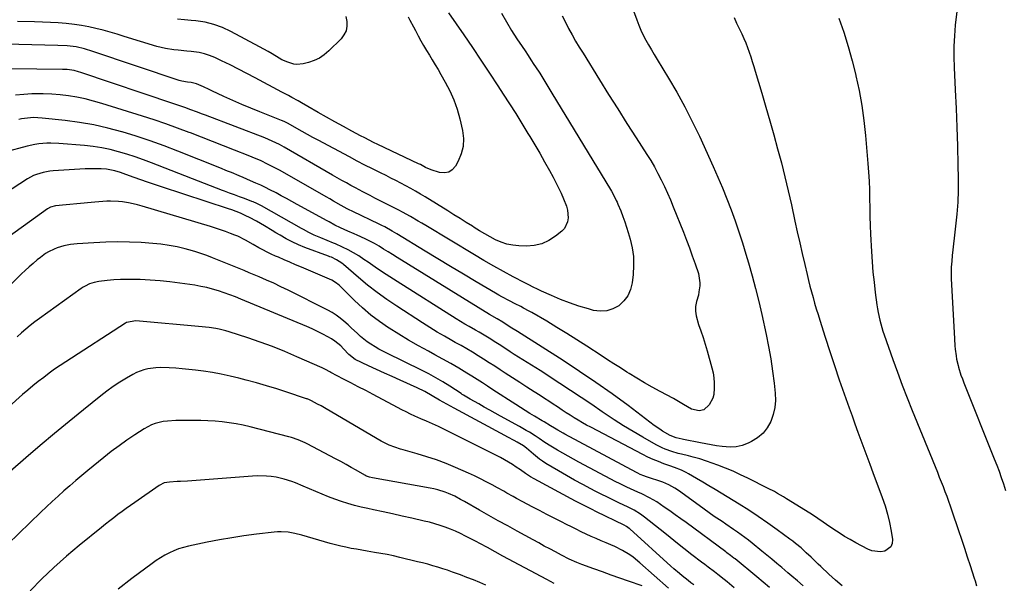
# Model space of a CAD drawing. Units: inches. Extents: x 1830881 to 1836216, y 452757 to 458070.
# Drawn here: x 1833313 to 1833843, y 455651 to 455953 of the extents above; entities that cross this region are included whole.
import ezdxf

# ---------------------------------------------------------------- set-up
doc = ezdxf.new("R2010")
doc.units = ezdxf.units.IN
doc.header["$MEASUREMENT"] = 0
doc.layers.add('7', color=7, linetype='Continuous')
doc.layers.add('8', color=7, linetype='Continuous')

msp = doc.modelspace()

# ---------------------------------------------------------------- linework, layer by layer
at = {"layer": '7', "color": 18}
for points in [[(1833641.65, 455962.98, 2004), (1833645.12, 455953.31, 2004), (1833646.19, 455950.52, 2004), (1833647.36, 455947.77, 2004), (1833648.65, 455945.08, 2004), (1833650.03, 455942.43, 2004), (1833651.5, 455939.82, 2004), (1833652.99, 455937.22, 2004), (1833654.51, 455934.64, 2004), (1833656.06, 455932.07, 2004), (1833662.19, 455922.06, 2004), (1833666.67, 455914.42, 2004), (1833670.97, 455906.68, 2004), (1833674.97, 455898.79, 2004), (1833678.79, 455890.8, 2004), (1833686.18, 455874.57, 2004), (1833688.73, 455868.81, 2004), (1833691.21, 455863.03, 2004), (1833693.57, 455857.19, 2004), (1833695.86, 455851.33, 2004), (1833698.02, 455845.42, 2004), (1833700.09, 455839.47, 2004), (1833702.01, 455833.48, 2004), (1833703.84, 455827.46, 2004), (1833705.21, 455822.75, 2004), (1833707.14, 455815.86, 2004), (1833708.99, 455808.95, 2004), (1833710.69, 455802, 2004), (1833712.31, 455795.03, 2004), (1833714.69, 455784.31, 2004), (1833716.02, 455777.8, 2004), (1833717.21, 455771.27, 2004), (1833718.19, 455764.7, 2004), (1833719.02, 455758.11, 2004), (1833719.59, 455752.84, 2004), (1833719.71, 455748.91, 2004), (1833719.42, 455745.05, 2004), (1833718.54, 455741.28, 2004), (1833717.25, 455737.57, 2004), (1833715.32, 455734.22, 2004), (1833713, 455731.25, 2004), (1833710.11, 455728.83, 2004), (1833706.82, 455726.8, 2004), (1833704.98, 455725.92, 2004), (1833701.84, 455724.75, 2004), (1833698.63, 455723.96, 2004), (1833695.34, 455723.76, 2004), (1833690.97, 455724.09, 2004), (1833688.08, 455724.53, 2004), (1833685.19, 455725.01, 2004), (1833682.32, 455725.53, 2004), (1833679.45, 455726.09, 2004), (1833670.31, 455727.95, 2004), (1833669.55, 455728.11, 2004), (1833666.35, 455728.78, 2004), (1833663.09, 455729.99, 2004), (1833658.99, 455732.44, 2004), (1833657.49, 455733.41, 2004), (1833654.58, 455735.48, 2004), (1833640.45, 455746.12, 2004), (1833631.88, 455752.41, 2004), (1833623.22, 455758.57, 2004), (1833614.41, 455764.51, 2004), (1833605.5, 455770.32, 2004), (1833580.95, 455785.91, 2004), (1833577.13, 455788.28, 2004), (1833573.08, 455790.89, 2004), (1833570.06, 455792.74, 2004), (1833566.02, 455795.13, 2004), (1833516.34, 455825.75, 2004), (1833513.92, 455827.24, 2004), (1833511.51, 455828.73, 2004), (1833509.08, 455830.21, 2004), (1833506.66, 455831.69, 2004), (1833506.6, 455831.73, 2004), (1833504.18, 455833.14, 2004), (1833501.73, 455834.49, 2004), (1833499.22, 455835.73, 2004), (1833494.87, 455837.72, 2004), (1833493.21, 455838.44, 2004), (1833489.87, 455839.87, 2004), (1833485.94, 455841.53, 2004), (1833482.79, 455843.08, 2004), (1833479.71, 455844.76, 2004), (1833478.68, 455845.32, 2004), (1833462.51, 455854.23, 2004), (1833459.69, 455855.77, 2004), (1833456.87, 455857.3, 2004), (1833454.04, 455858.82, 2004), (1833451.21, 455860.33, 2004), (1833447.98, 455862.01, 2004), (1833445.49, 455863.25, 2004), (1833442.97, 455864.45, 2004), (1833440.44, 455865.62, 2004), (1833437.59, 455866.89, 2004), (1833433.47, 455868.7, 2004), (1833431.39, 455869.58, 2004), (1833427.22, 455871.29, 2004), (1833425.13, 455872.13, 2004), (1833420.95, 455873.82, 2004), (1833398.44, 455882.83, 2004), (1833391.06, 455885.65, 2004), (1833383.64, 455888.33, 2004), (1833376.13, 455890.79, 2004), (1833368.58, 455893.1, 2004), (1833368.37, 455893.16, 2004), (1833360.84, 455895.13, 2004), (1833353.26, 455896.85, 2004), (1833345.6, 455898.17, 2004), (1833337.89, 455899.23, 2004), (1833325.57, 455900.6, 2004), (1833320.8, 455900.79, 2004), (1833316.03, 455900.38, 2004), (1833314.45, 455900.13, 2004), (1833312.89, 455899.83, 2004)], [(1833697.46, 455954.5, 2002), (1833698.81, 455951.59, 2002), (1833701.55, 455945.75, 2002), (1833702.64, 455943.33, 2002), (1833703.68, 455940.89, 2002), (1833704.64, 455938.41, 2002), (1833705.54, 455935.92, 2002), (1833706.39, 455933.41, 2002), (1833707.22, 455930.89, 2002), (1833708.01, 455928.35, 2002), (1833708.79, 455925.81, 2002), (1833712.32, 455913.9, 2002), (1833714.51, 455906.46, 2002), (1833716.67, 455899, 2002), (1833718.78, 455891.54, 2002), (1833720.87, 455884.06, 2002), (1833722.87, 455876.57, 2002), (1833724.78, 455869.05, 2002), (1833726.57, 455861.5, 2002), (1833728.27, 455853.93, 2002), (1833730.14, 455845.22, 2002), (1833731.42, 455839.39, 2002), (1833732.72, 455833.56, 2002), (1833734.06, 455827.74, 2002), (1833735.42, 455821.93, 2002), (1833736.72, 455816.48, 2002), (1833737.47, 455813.4, 2002), (1833738.25, 455810.33, 2002), (1833739.06, 455807.27, 2002), (1833739.9, 455804.21, 2002), (1833740.76, 455801.16, 2002), (1833741.65, 455798.12, 2002), (1833742.58, 455795.08, 2002), (1833743.52, 455792.06, 2002), (1833746.45, 455782.83, 2002), (1833748.91, 455775.2, 2002), (1833751.43, 455767.6, 2002), (1833754.02, 455760.02, 2002), (1833756.66, 455752.45, 2002), (1833759.3, 455745.01, 2002), (1833760.87, 455740.65, 2002), (1833762.44, 455736.3, 2002), (1833764.04, 455731.95, 2002), (1833765.65, 455727.61, 2002), (1833767.27, 455723.28, 2002), (1833768.89, 455718.94, 2002), (1833770.51, 455714.6, 2002), (1833772.12, 455710.26, 2002), (1833777.1, 455696.83, 2002), (1833778.6, 455692.37, 2002), (1833779.92, 455687.86, 2002), (1833780.96, 455683.28, 2002), (1833781.83, 455678.66, 2002), (1833782.52, 455674.24, 2002), (1833782.34, 455672.15, 2002), (1833781.69, 455670.35, 2002), (1833778.5, 455667.99, 2002), (1833776.15, 455667.62, 2002), (1833771.57, 455668.12, 2002), (1833769.35, 455668.99, 2002), (1833762.83, 455672.47, 2002), (1833759.81, 455674.16, 2002), (1833756.82, 455675.91, 2002), (1833753.89, 455677.75, 2002), (1833751, 455679.67, 2002), (1833747.16, 455682.3, 2002), (1833745.27, 455683.59, 2002), (1833742.45, 455685.52, 2002), (1833739.58, 455687.38, 2002), (1833728.78, 455694.15, 2002), (1833725.58, 455696.13, 2002), (1833723.98, 455697.1, 2002), (1833720.73, 455699.01, 2002), (1833719.09, 455699.92, 2002), (1833715.76, 455701.66, 2002), (1833704.92, 455707.08, 2002), (1833700.92, 455709, 2002), (1833696.88, 455710.83, 2002), (1833692.78, 455712.52, 2002), (1833688.63, 455714.12, 2002), (1833682.66, 455716.31, 2002), (1833679.07, 455717.49, 2002), (1833675.41, 455718.47, 2002), (1833674.19, 455718.78, 2002), (1833672.96, 455719.08, 2002), (1833669.21, 455719.99, 2002), (1833667.43, 455720.45, 2002), (1833663.92, 455721.5, 2002), (1833660.47, 455722.75, 2002), (1833658.79, 455723.47, 2002), (1833655.52, 455725.12, 2002), (1833648.32, 455729.16, 2002), (1833643.16, 455732.14, 2002), (1833638.06, 455735.23, 2002), (1833633.05, 455738.45, 2002), (1833628.1, 455741.77, 2002), (1833626.62, 455742.8, 2002), (1833620.95, 455746.68, 2002), (1833615.27, 455750.52, 2002), (1833609.54, 455754.3, 2002), (1833603.79, 455758.05, 2002), (1833593.14, 455764.91, 2002), (1833590.85, 455766.38, 2002), (1833588.55, 455767.84, 2002), (1833586.24, 455769.29, 2002), (1833583.92, 455770.73, 2002), (1833581.61, 455772.17, 2002), (1833579.3, 455773.62, 2002), (1833577.01, 455775.09, 2002), (1833574.72, 455776.58, 2002), (1833571.21, 455778.87, 2002), (1833569.43, 455780.02, 2002), (1833565.84, 455782.29, 2002), (1833564.03, 455783.4, 2002), (1833560.37, 455785.56, 2002), (1833558.53, 455786.61, 2002), (1833555.12, 455788.56, 2002), (1833552.77, 455789.93, 2002), (1833550.44, 455791.35, 2002), (1833548.12, 455792.78, 2002), (1833516.38, 455812.81, 2002), (1833512.43, 455815.33, 2002), (1833508.5, 455817.89, 2002), (1833504.6, 455820.49, 2002), (1833500.71, 455823.12, 2002), (1833498.42, 455824.69, 2002), (1833495.66, 455826.49, 2002), (1833492.85, 455828.19, 2002), (1833489.95, 455829.75, 2002), (1833487, 455831.21, 2002), (1833483.25, 455832.95, 2002), (1833482.12, 455833.45, 2002), (1833478.69, 455834.83, 2002), (1833475.25, 455836.17, 2002), (1833471.81, 455837.67, 2002), (1833468.83, 455839.15, 2002), (1833465.91, 455840.74, 2002), (1833464.94, 455841.28, 2002), (1833443.4, 455853.38, 2002), (1833442.78, 455853.73, 2002), (1833440.87, 455854.69, 2002), (1833438.91, 455855.54, 2002), (1833438.25, 455855.8, 2002), (1833434.25, 455857.32, 2002), (1833431.58, 455858.32, 2002), (1833428.91, 455859.32, 2002), (1833426.23, 455860.32, 2002), (1833423.56, 455861.31, 2002), (1833422.42, 455861.73, 2002), (1833419.17, 455862.93, 2002), (1833415.93, 455864.15, 2002), (1833412.7, 455865.4, 2002), (1833409.48, 455866.65, 2002), (1833384.33, 455876.54, 2002), (1833379.95, 455878.19, 2002), (1833375.55, 455879.74, 2002), (1833371.09, 455881.15, 2002), (1833366.61, 455882.48, 2002), (1833362.08, 455883.6, 2002), (1833357.52, 455884.56, 2002), (1833352.92, 455885.26, 2002), (1833348.28, 455885.79, 2002), (1833334.53, 455886.97, 2002), (1833330.23, 455887.16, 2002), (1833328.07, 455887.12, 2002), (1833323.77, 455886.76, 2002), (1833321.64, 455886.45, 2002), (1833317.43, 455885.52, 2002), (1833305.45, 455882.31, 2002)], [(1833572.48, 455956.91, 2008), (1833575.07, 455952.24, 2008), (1833577.84, 455947.68, 2008), (1833580.73, 455943.19, 2008), (1833583.5, 455939.04, 2008), (1833585.1, 455936.64, 2008), (1833586.69, 455934.24, 2008), (1833588.28, 455931.84, 2008), (1833589.87, 455929.43, 2008), (1833590.75, 455928.08, 2008), (1833593.01, 455924.6, 2008), (1833594.12, 455922.84, 2008), (1833596.3, 455919.31, 2008), (1833597.39, 455917.54, 2008), (1833599.55, 455914, 2008), (1833631.07, 455862.2, 2008), (1833631.63, 455861.25, 2008), (1833633.2, 455858.34, 2008), (1833634.15, 455856.34, 2008), (1833634.59, 455855.33, 2008), (1833635.02, 455854.31, 2008), (1833636.51, 455850.66, 2008), (1833637.63, 455847.79, 2008), (1833638.69, 455844.91, 2008), (1833639.66, 455841.99, 2008), (1833640.56, 455839.05, 2008), (1833641.58, 455835.59, 2008), (1833642.65, 455830.88, 2008), (1833643.34, 455826.14, 2008), (1833643.46, 455821.35, 2008), (1833643.19, 455816.53, 2008), (1833642.67, 455811.99, 2008), (1833641.78, 455808.42, 2008), (1833640.39, 455805.15, 2008), (1833638.23, 455802.32, 2008), (1833635.57, 455799.79, 2008), (1833632.35, 455798.08, 2008), (1833629.03, 455796.98, 2008), (1833625.53, 455796.82, 2008), (1833621.92, 455797.29, 2008), (1833619.13, 455798.06, 2008), (1833614.06, 455799.58, 2008), (1833609.05, 455801.26, 2008), (1833604.13, 455803.18, 2008), (1833599.27, 455805.27, 2008), (1833594.01, 455807.66, 2008), (1833591.72, 455808.73, 2008), (1833589.44, 455809.83, 2008), (1833587.17, 455810.96, 2008), (1833584.92, 455812.13, 2008), (1833578.77, 455815.36, 2008), (1833573.48, 455818.21, 2008), (1833568.22, 455821.11, 2008), (1833563, 455824.1, 2008), (1833557.83, 455827.14, 2008), (1833531.72, 455842.81, 2008), (1833529.67, 455844.04, 2008), (1833527.6, 455845.25, 2008), (1833523.46, 455847.64, 2008), (1833519.27, 455849.95, 2008), (1833517.15, 455851.08, 2008), (1833515.03, 455852.18, 2008), (1833504.41, 455857.63, 2008), (1833501.77, 455858.97, 2008), (1833497.8, 455860.97, 2008), (1833493.88, 455863.04, 2008), (1833491.5, 455864.34, 2008), (1833489.02, 455865.72, 2008), (1833486.55, 455867.1, 2008), (1833484.08, 455868.5, 2008), (1833481.62, 455869.91, 2008), (1833455.52, 455884.97, 2008), (1833453.01, 455886.34, 2008), (1833449.15, 455888.22, 2008), (1833445.18, 455889.87, 2008), (1833413.24, 455902.08, 2008), (1833411.14, 455902.88, 2008), (1833409.04, 455903.67, 2008), (1833404.83, 455905.23, 2008), (1833402.72, 455906, 2008), (1833398.48, 455907.49, 2008), (1833396.36, 455908.21, 2008), (1833346.22, 455925.05, 2008), (1833345.03, 455925.42, 2008), (1833342.63, 455926.03, 2008), (1833338.94, 455926.62, 2008), (1833336.46, 455926.74, 2008), (1833308.81, 455926.96, 2008)], [(1833605.12, 455955.51, 2006), (1833606.77, 455952.05, 2006), (1833608.53, 455948.63, 2006), (1833610.39, 455945.27, 2006), (1833612.28, 455941.93, 2006), (1833614.24, 455938.62, 2006), (1833616.24, 455935.34, 2006), (1833625.08, 455921.12, 2006), (1833629.97, 455913.29, 2006), (1833634.89, 455905.49, 2006), (1833639.85, 455897.7, 2006), (1833644.84, 455889.94, 2006), (1833650.58, 455881.06, 2006), (1833652.66, 455877.71, 2006), (1833654.66, 455874.32, 2006), (1833656.54, 455870.86, 2006), (1833658.34, 455867.36, 2006), (1833660.04, 455863.8, 2006), (1833661.68, 455860.22, 2006), (1833663.23, 455856.6, 2006), (1833664.73, 455852.96, 2006), (1833670.19, 455839.23, 2006), (1833671.83, 455835.04, 2006), (1833673.42, 455830.83, 2006), (1833674.96, 455826.6, 2006), (1833676.46, 455822.35, 2006), (1833678.3, 455817.02, 2006), (1833679.13, 455812.15, 2006), (1833679.07, 455810.49, 2006), (1833678.59, 455807.16, 2006), (1833678.24, 455805.53, 2006), (1833677.27, 455801.98, 2006), (1833676.8, 455799.41, 2006), (1833676.65, 455796.86, 2006), (1833676.98, 455794.32, 2006), (1833678.39, 455789.76, 2006), (1833679.64, 455786.22, 2006), (1833680.84, 455782.66, 2006), (1833681.95, 455779.07, 2006), (1833683, 455775.46, 2006), (1833685.53, 455766.45, 2006), (1833686.15, 455763.75, 2006), (1833686.6, 455761.03, 2006), (1833686.79, 455758.28, 2006), (1833686.82, 455755.51, 2006), (1833686.5, 455752.13, 2006), (1833686.01, 455750.16, 2006), (1833684.09, 455746.53, 2006), (1833681.26, 455743.79, 2006), (1833678.64, 455743.25, 2006), (1833674.49, 455744.28, 2006), (1833670.35, 455746.77, 2006), (1833668.54, 455747.85, 2006), (1833664.85, 455749.9, 2006), (1833657.63, 455753.72, 2006), (1833653.41, 455756.02, 2006), (1833649.22, 455758.39, 2006), (1833645.09, 455760.85, 2006), (1833641, 455763.38, 2006), (1833639.78, 455764.15, 2006), (1833636.33, 455766.35, 2006), (1833632.88, 455768.55, 2006), (1833629.45, 455770.77, 2006), (1833626.03, 455773.01, 2006), (1833618.24, 455778.1, 2006), (1833612.93, 455781.52, 2006), (1833607.58, 455784.89, 2006), (1833602.18, 455788.17, 2006), (1833596.75, 455791.4, 2006), (1833588.77, 455796.06, 2006), (1833587.29, 455796.91, 2006), (1833584.3, 455798.52, 2006), (1833582.78, 455799.29, 2006), (1833579.74, 455800.82, 2006), (1833576.72, 455802.37, 2006), (1833572.68, 455804.53, 2006), (1833570.95, 455805.51, 2006), (1833569.22, 455806.51, 2006), (1833558.85, 455812.63, 2006), (1833551.96, 455816.72, 2006), (1833545.08, 455820.82, 2006), (1833538.21, 455824.95, 2006), (1833531.35, 455829.1, 2006), (1833516.1, 455838.37, 2006), (1833513.67, 455839.83, 2006), (1833509.7, 455842.08, 2006), (1833508.15, 455842.86, 2006), (1833507.37, 455843.24, 2006), (1833506.58, 455843.62, 2006), (1833492.44, 455850.3, 2006), (1833490.25, 455851.41, 2006), (1833489.54, 455851.81, 2006), (1833486.2, 455853.69, 2006), (1833482.15, 455855.98, 2006), (1833480.13, 455857.13, 2006), (1833478.11, 455858.28, 2006), (1833453.36, 455872.39, 2006), (1833451.29, 455873.54, 2006), (1833447.08, 455875.72, 2006), (1833442.79, 455877.74, 2006), (1833440.62, 455878.7, 2006), (1833436.24, 455880.5, 2006), (1833428.83, 455883.41, 2006), (1833422.92, 455885.73, 2006), (1833417, 455888.04, 2006), (1833411.08, 455890.33, 2006), (1833405.16, 455892.62, 2006), (1833404.55, 455892.85, 2006), (1833398.3, 455895.19, 2006), (1833392.03, 455897.44, 2006), (1833385.71, 455899.57, 2006), (1833379.36, 455901.63, 2006), (1833357.52, 455908.46, 2006), (1833353.13, 455909.72, 2006), (1833348.7, 455910.84, 2006), (1833344.23, 455911.75, 2006), (1833339.73, 455912.51, 2006), (1833335.19, 455913.05, 2006), (1833330.65, 455913.43, 2006), (1833326.09, 455913.57, 2006), (1833321.52, 455913.55, 2006), (1833320.04, 455913.51, 2006), (1833315.57, 455913.27, 2006), (1833311.12, 455912.9, 2006)], [(1833522.21, 455954.93, 2012), (1833523.21, 455953.13, 2012), (1833525.18, 455949.49, 2012), (1833526.14, 455947.66, 2012), (1833527.64, 455944.78, 2012), (1833529.06, 455942.13, 2012), (1833530.53, 455939.51, 2012), (1833532.06, 455936.92, 2012), (1833533.64, 455934.36, 2012), (1833535.23, 455931.8, 2012), (1833536.8, 455929.24, 2012), (1833538.34, 455926.65, 2012), (1833539.86, 455924.05, 2012), (1833542.23, 455919.94, 2012), (1833544.69, 455915.18, 2012), (1833546.87, 455910.31, 2012), (1833548.6, 455905.27, 2012), (1833550.05, 455900.12, 2012), (1833551.51, 455893.83, 2012), (1833552, 455889.56, 2012), (1833551.88, 455885.38, 2012), (1833550.83, 455881.33, 2012), (1833549.16, 455877.37, 2012), (1833547.68, 455874.73, 2012), (1833545.98, 455872.83, 2012), (1833544.03, 455871.53, 2012), (1833541.72, 455871.13, 2012), (1833539.18, 455871.33, 2012), (1833534.59, 455872.78, 2012), (1833531.66, 455874.08, 2012), (1833528.8, 455875.56, 2012), (1833527.84, 455876.02, 2012), (1833506.02, 455886.39, 2012), (1833503.67, 455887.53, 2012), (1833501.33, 455888.68, 2012), (1833499, 455889.87, 2012), (1833496.69, 455891.08, 2012), (1833491.97, 455893.58, 2012), (1833487.42, 455896.03, 2012), (1833482.88, 455898.52, 2012), (1833478.37, 455901.06, 2012), (1833473.88, 455903.64, 2012), (1833468.4, 455906.84, 2012), (1833464.92, 455908.82, 2012), (1833463.17, 455909.79, 2012), (1833459.65, 455911.7, 2012), (1833457.88, 455912.64, 2012), (1833454.35, 455914.53, 2012), (1833439.99, 455922.21, 2012), (1833435.52, 455924.56, 2012), (1833431.04, 455926.86, 2012), (1833426.52, 455929.11, 2012), (1833421.98, 455931.32, 2012), (1833418.28, 455933.09, 2012), (1833415.54, 455934.23, 2012), (1833412.74, 455935.16, 2012), (1833409.86, 455935.8, 2012), (1833405.6, 455936.36, 2012), (1833403.28, 455936.58, 2012), (1833398.64, 455937.01, 2012), (1833396.33, 455937.23, 2012), (1833391.74, 455937.9, 2012), (1833389.48, 455938.42, 2012), (1833387.24, 455939.03, 2012), (1833369.61, 455944.47, 2012), (1833365.84, 455945.6, 2012), (1833362.05, 455946.69, 2012), (1833358.25, 455947.71, 2012), (1833354.43, 455948.69, 2012), (1833350.59, 455949.55, 2012), (1833346.73, 455950.29, 2012), (1833342.85, 455950.85, 2012), (1833338.35, 455951.34, 2012), (1833334.13, 455951.67, 2012), (1833329.91, 455951.94, 2012), (1833325.68, 455952.12, 2012), (1833321.45, 455952.24, 2012), (1833312.28, 455952.39, 2012)], [(1833488.83, 455955.2, 2014), (1833489.35, 455952.51, 2014), (1833489.34, 455949.91, 2014), (1833488.89, 455947.46, 2014), (1833487.76, 455945.23, 2014), (1833486.2, 455943.16, 2014), (1833479.59, 455936.63, 2014), (1833477.15, 455934.58, 2014), (1833474.55, 455932.82, 2014), (1833471.7, 455931.51, 2014), (1833468.68, 455930.48, 2014), (1833465.73, 455929.74, 2014), (1833462.41, 455929.37, 2014), (1833460.76, 455929.56, 2014), (1833457.5, 455930.51, 2014), (1833454.39, 455931.92, 2014), (1833452.9, 455932.75, 2014), (1833449.15, 455934.99, 2014), (1833446.91, 455936.3, 2014), (1833444.64, 455937.58, 2014), (1833442.36, 455938.83, 2014), (1833426.95, 455947.13, 2014), (1833422.46, 455949.21, 2014), (1833417.85, 455950.91, 2014), (1833413.07, 455952.05, 2014), (1833408.18, 455952.81, 2014), (1833405.65, 455953.05, 2014), (1833401.94, 455953.36, 2014), (1833398.22, 455953.62, 2014)], [(1833817.17, 455957.81, 1998), (1833816.36, 455950.5, 1998), (1833815.87, 455944.81, 1998), (1833815.56, 455939.13, 1998), (1833815.53, 455933.43, 1998), (1833815.69, 455927.73, 1998), (1833816.3, 455915.77, 1998), (1833816.77, 455905.7, 1998), (1833817.18, 455895.62, 1998), (1833817.48, 455885.54, 1998), (1833817.72, 455875.46, 1998), (1833817.85, 455868.1, 1998), (1833817.83, 455861.7, 1998), (1833817.64, 455855.32, 1998), (1833817.17, 455848.95, 1998), (1833816.53, 455842.59, 1998), (1833815.74, 455836.1, 1998), (1833815.37, 455832.99, 1998), (1833815.03, 455829.87, 1998), (1833814.72, 455826.75, 1998), (1833814.43, 455823.63, 1998), (1833814.23, 455820.51, 1998), (1833814.11, 455817.38, 1998), (1833814.13, 455814.25, 1998), (1833814.25, 455811.12, 1998), (1833815.92, 455781.92, 1998), (1833816.18, 455778.32, 1998), (1833816.34, 455776.52, 1998), (1833816.76, 455772.94, 1998), (1833817.06, 455771.16, 1998), (1833817.87, 455767.65, 1998), (1833818.1, 455766.83, 1998), (1833819.4, 455762.56, 1998), (1833820.15, 455760.46, 1998), (1833820.95, 455758.38, 1998), (1833837.33, 455717.58, 1998), (1833838.64, 455714.22, 1998), (1833839.9, 455710.85, 1998), (1833841.09, 455707.46, 1998), (1833842.24, 455704.04, 1998), (1833843.34, 455700.61, 1998)], [(1833734.5, 455649.36, 1998), (1833731.5, 455652, 1998), (1833728.47, 455654.61, 1998), (1833727.45, 455655.48, 1998), (1833726.43, 455656.34, 1998), (1833723.15, 455659.12, 1998), (1833720.48, 455661.36, 1998), (1833717.8, 455663.59, 1998), (1833715.11, 455665.81, 1998), (1833712.41, 455668.01, 1998), (1833707.2, 455672.24, 1998), (1833705.25, 455673.79, 1998), (1833703.27, 455675.3, 1998), (1833699.22, 455678.2, 1998), (1833697.17, 455679.61, 1998), (1833693.05, 455682.41, 1998), (1833690.98, 455683.8, 1998), (1833689.59, 455684.75, 1998), (1833686.83, 455686.62, 1998), (1833684.1, 455688.52, 1998), (1833681.38, 455690.45, 1998), (1833678.67, 455692.4, 1998), (1833667.5, 455700.52, 1998), (1833665.54, 455701.85, 1998), (1833662.43, 455703.59, 1998), (1833659.13, 455704.94, 1998), (1833650.35, 455707.9, 1998), (1833648.98, 455708.39, 1998), (1833646.96, 455709.19, 1998), (1833645.64, 455709.81, 1998), (1833645, 455710.14, 1998), (1833606.5, 455730.75, 1998), (1833605.56, 455731.26, 1998), (1833602.79, 455732.87, 1998), (1833600.96, 455733.99, 1998), (1833598.83, 455735.3, 1998), (1833595.37, 455737.33, 1998), (1833594.33, 455737.95, 1998), (1833590.22, 455740.4, 1998), (1833587.66, 455741.95, 1998), (1833585.11, 455743.52, 1998), (1833582.58, 455745.12, 1998), (1833580.05, 455746.74, 1998), (1833567.82, 455754.68, 1998), (1833564.99, 455756.5, 1998), (1833562.15, 455758.32, 1998), (1833559.31, 455760.11, 1998), (1833556.45, 455761.9, 1998), (1833553.76, 455763.58, 1998), (1833549.52, 455766.15, 1998), (1833545.26, 455768.66, 1998), (1833540.94, 455771.09, 1998), (1833536.59, 455773.46, 1998), (1833533.1, 455775.31, 1998), (1833527.75, 455778.24, 1998), (1833522.46, 455781.27, 1998), (1833517.25, 455784.43, 1998), (1833512.09, 455787.68, 1998), (1833511.71, 455787.93, 1998), (1833506.89, 455791.26, 1998), (1833502.23, 455794.78, 1998), (1833497.79, 455798.57, 1998), (1833493.49, 455802.55, 1998), (1833486.24, 455809.66, 1998), (1833485.09, 455810.75, 1998), (1833483.27, 455812.26, 1998), (1833481.23, 455813.42, 1998), (1833464.87, 455820.46, 1998), (1833461.78, 455821.79, 1998), (1833458.69, 455823.12, 1998), (1833455.6, 455824.45, 1998), (1833452.51, 455825.77, 1998), (1833450.94, 455826.44, 1998), (1833448.65, 455827.47, 1998), (1833446.39, 455828.55, 1998), (1833444.17, 455829.71, 1998), (1833441.97, 455830.92, 1998), (1833438.99, 455832.63, 1998), (1833434.86, 455834.99, 1998), (1833430.62, 455837.09, 1998), (1833429.15, 455837.68, 1998), (1833426.75, 455838.59, 1998), (1833424.06, 455839.57, 1998), (1833421.36, 455840.52, 1998), (1833418.64, 455841.41, 1998), (1833415.91, 455842.26, 1998), (1833379.25, 455853.3, 1998), (1833376.83, 455853.97, 1998), (1833374.38, 455854.56, 1998), (1833371.92, 455855.03, 1998), (1833368.63, 455855.53, 1998), (1833366.53, 455855.75, 1998), (1833362.32, 455855.92, 1998), (1833360.21, 455855.87, 1998), (1833355.99, 455855.6, 1998), (1833353.88, 455855.43, 1998), (1833351.77, 455855.25, 1998), (1833332.65, 455853.5, 1998), (1833329.93, 455852.75, 1998), (1833328.45, 455851.9, 1998), (1833301.13, 455832.32, 1998)], [(1833716.53, 455648.51, 1996), (1833713.13, 455651.34, 1996), (1833709.72, 455654.15, 1996), (1833697.97, 455663.76, 1996), (1833697.36, 455664.25, 1996), (1833695.51, 455665.69, 1996), (1833693.63, 455667.09, 1996), (1833693, 455667.56, 1996), (1833671.67, 455683.27, 1996), (1833668.76, 455685.4, 1996), (1833665.84, 455687.5, 1996), (1833662.89, 455689.58, 1996), (1833659.94, 455691.64, 1996), (1833655.85, 455694.4, 1996), (1833651.93, 455696.66, 1996), (1833647.78, 455698.7, 1996), (1833645.8, 455699.62, 1996), (1833641.81, 455701.42, 1996), (1833639.82, 455702.33, 1996), (1833635.88, 455704.23, 1996), (1833633.94, 455705.23, 1996), (1833613.99, 455715.73, 1996), (1833611.08, 455717.3, 1996), (1833608.19, 455718.89, 1996), (1833605.33, 455720.54, 1996), (1833602.48, 455722.22, 1996), (1833599.01, 455724.31, 1996), (1833595.78, 455726.38, 1996), (1833592.61, 455728.55, 1996), (1833590.46, 455729.94, 1996), (1833587.45, 455731.79, 1996), (1833585.71, 455732.83, 1996), (1833582.18, 455734.84, 1996), (1833571.95, 455740.5, 1996), (1833569.02, 455742.13, 1996), (1833566.08, 455743.75, 1996), (1833563.15, 455745.37, 1996), (1833560.21, 455747, 1996), (1833555.6, 455749.55, 1996), (1833553.74, 455750.63, 1996), (1833551.93, 455751.78, 1996), (1833551.33, 455752.17, 1996), (1833550.73, 455752.56, 1996), (1833544.59, 455756.53, 1996), (1833540.89, 455758.84, 1996), (1833537.13, 455761.06, 1996), (1833533.29, 455763.15, 1996), (1833529.41, 455765.14, 1996), (1833510.79, 455774.3, 1996), (1833506.52, 455776.53, 1996), (1833504.43, 455777.73, 1996), (1833502.19, 455779.08, 1996), (1833500.28, 455780.36, 1996), (1833496.69, 455783.2, 1996), (1833495, 455784.77, 1996), (1833491.68, 455787.96, 1996), (1833489.99, 455789.52, 1996), (1833487.75, 455791.51, 1996), (1833485.7, 455793.17, 1996), (1833483.57, 455794.72, 1996), (1833481.34, 455796.11, 1996), (1833479.03, 455797.38, 1996), (1833457.77, 455808.08, 1996), (1833453.89, 455809.98, 1996), (1833449.99, 455811.83, 1996), (1833446.05, 455813.59, 1996), (1833442.08, 455815.29, 1996), (1833439.45, 455816.39, 1996), (1833436.78, 455817.51, 1996), (1833434.11, 455818.63, 1996), (1833431.44, 455819.74, 1996), (1833428.77, 455820.86, 1996), (1833426.1, 455821.97, 1996), (1833423.42, 455823.06, 1996), (1833420.74, 455824.14, 1996), (1833417.15, 455825.57, 1996), (1833414, 455826.76, 1996), (1833410.81, 455827.87, 1996), (1833407.59, 455828.87, 1996), (1833404.35, 455829.8, 1996), (1833402.34, 455830.34, 1996), (1833398.05, 455831.36, 1996), (1833393.73, 455832.21, 1996), (1833389.37, 455832.81, 1996), (1833384.98, 455833.24, 1996), (1833378.7, 455833.67, 1996), (1833372.37, 455833.97, 1996), (1833366.03, 455834.09, 1996), (1833359.7, 455833.95, 1996), (1833353.37, 455833.63, 1996), (1833344.41, 455832.98, 1996), (1833340.72, 455832.58, 1996), (1833337.07, 455831.9, 1996), (1833333.52, 455830.87, 1996), (1833331.92, 455830.22, 1996), (1833328.85, 455828.66, 1996), (1833327.37, 455827.76, 1996), (1833324.58, 455825.73, 1996), (1833322.87, 455824.35, 1996), (1833320.69, 455822.54, 1996), (1833318.55, 455820.69, 1996), (1833316.46, 455818.78, 1996), (1833314.41, 455816.83, 1996), (1833309.25, 455811.79, 1996)], [(1833697.56, 455648.34, 1994), (1833693.78, 455651.42, 1994), (1833692.08, 455652.78, 1994), (1833688.65, 455655.46, 1994), (1833686.92, 455656.77, 1994), (1833683.45, 455659.39, 1994), (1833681.72, 455660.71, 1994), (1833679.99, 455662.03, 1994), (1833674.81, 455666.02, 1994), (1833670.5, 455669.36, 1994), (1833666.21, 455672.72, 1994), (1833661.94, 455676.1, 1994), (1833657.69, 455679.51, 1994), (1833649.3, 455686.26, 1994), (1833647.15, 455687.87, 1994), (1833643.71, 455689.96, 1994), (1833640.11, 455691.8, 1994), (1833635.93, 455693.78, 1994), (1833632.62, 455695.36, 1994), (1833629.33, 455696.96, 1994), (1833626.06, 455698.6, 1994), (1833622.79, 455700.26, 1994), (1833620.47, 455701.45, 1994), (1833616.07, 455703.77, 1994), (1833611.71, 455706.14, 1994), (1833607.38, 455708.59, 1994), (1833603.09, 455711.09, 1994), (1833596.3, 455715.12, 1994), (1833594.52, 455716.25, 1994), (1833592.8, 455717.44, 1994), (1833589.54, 455720.1, 1994), (1833585.86, 455723.34, 1994), (1833584.21, 455724.56, 1994), (1833580.89, 455726.41, 1994), (1833579.22, 455727.31, 1994), (1833575.87, 455729.11, 1994), (1833574.2, 455730.01, 1994), (1833546.94, 455744.68, 1994), (1833544.96, 455745.75, 1994), (1833543, 455746.85, 1994), (1833539.11, 455749.11, 1994), (1833535.24, 455751.4, 1994), (1833531.25, 455753.69, 1994), (1833527.13, 455755.72, 1994), (1833517.97, 455759.8, 1994), (1833513.71, 455761.71, 1994), (1833509.45, 455763.63, 1994), (1833505.19, 455765.58, 1994), (1833500.95, 455767.54, 1994), (1833493.77, 455770.88, 1994), (1833490.44, 455773.51, 1994), (1833487.55, 455776.66, 1994), (1833486.05, 455778.16, 1994), (1833482.76, 455780.81, 1994), (1833480.97, 455781.95, 1994), (1833479.14, 455782.99, 1994), (1833476.35, 455784.52, 1994), (1833473.52, 455785.98, 1994), (1833470.63, 455787.33, 1994), (1833467.71, 455788.6, 1994), (1833432.37, 455803.3, 1994), (1833429.37, 455804.51, 1994), (1833426.35, 455805.67, 1994), (1833423.3, 455806.75, 1994), (1833420.23, 455807.78, 1994), (1833417.13, 455808.7, 1994), (1833414.01, 455809.52, 1994), (1833410.85, 455810.17, 1994), (1833407.66, 455810.73, 1994), (1833399.46, 455811.94, 1994), (1833394.17, 455812.63, 1994), (1833388.87, 455813.19, 1994), (1833383.55, 455813.56, 1994), (1833378.22, 455813.81, 1994), (1833374.68, 455813.92, 1994), (1833371.12, 455813.94, 1994), (1833367.56, 455813.86, 1994), (1833364, 455813.62, 1994), (1833360.46, 455813.28, 1994), (1833355.95, 455812.75, 1994), (1833353.41, 455812.28, 1994), (1833350.96, 455811.47, 1994), (1833348.62, 455810.36, 1994), (1833347.51, 455809.7, 1994), (1833346.43, 455808.99, 1994), (1833324.03, 455792.94, 1994), (1833321.53, 455791.09, 1994), (1833319.08, 455789.19, 1994), (1833316.68, 455787.21, 1994), (1833314.33, 455785.18, 1994), (1833312.02, 455783.09, 1994)], [(1833675.85, 455649.78, 1992), (1833674.26, 455650.98, 1992), (1833672.69, 455652.19, 1992), (1833669.57, 455654.67, 1992), (1833668.04, 455655.93, 1992), (1833665.02, 455658.52, 1992), (1833663.53, 455659.84, 1992), (1833641.33, 455679.89, 1992), (1833641, 455680.18, 1992), (1833639.57, 455681.2, 1992), (1833638.42, 455681.83, 1992), (1833623.57, 455689.16, 1992), (1833620.73, 455690.56, 1992), (1833616.49, 455692.69, 1992), (1833612.28, 455694.89, 1992), (1833589.94, 455706.86, 1992), (1833588.05, 455707.94, 1992), (1833585.32, 455709.74, 1992), (1833582.62, 455711.59, 1992), (1833580.34, 455713.15, 1992), (1833578.27, 455714.51, 1992), (1833574.02, 455717.01, 1992), (1833571.83, 455718.17, 1992), (1833540.04, 455734.13, 1992), (1833538.48, 455734.89, 1992), (1833536.92, 455735.63, 1992), (1833533.75, 455737.02, 1992), (1833532.15, 455737.7, 1992), (1833528.98, 455739.09, 1992), (1833525.86, 455740.52, 1992), (1833523.53, 455741.62, 1992), (1833521.2, 455742.75, 1992), (1833518.9, 455743.91, 1992), (1833516.61, 455745.1, 1992), (1833503.37, 455752.1, 1992), (1833499.41, 455754.19, 1992), (1833495.45, 455756.28, 1992), (1833491.48, 455758.35, 1992), (1833487.51, 455760.41, 1992), (1833480.76, 455763.91, 1992), (1833480.16, 455764.23, 1992), (1833477.77, 455765.48, 1992), (1833475.95, 455766.35, 1992), (1833462.46, 455772.4, 1992), (1833455.95, 455775.19, 1992), (1833449.38, 455777.83, 1992), (1833442.73, 455780.26, 1992), (1833436.02, 455782.53, 1992), (1833426.05, 455785.74, 1992), (1833424.27, 455786.27, 1992), (1833420.69, 455787.16, 1992), (1833418.87, 455787.52, 1992), (1833415.21, 455788.09, 1992), (1833413.38, 455788.31, 1992), (1833411.53, 455788.5, 1992), (1833375.82, 455791.74, 1992), (1833370.92, 455790.8, 1992), (1833370.29, 455790.44, 1992), (1833338.29, 455769.71, 1992), (1833335.24, 455767.69, 1992), (1833332.23, 455765.62, 1992), (1833329.26, 455763.49, 1992), (1833326.33, 455761.31, 1992), (1833323.44, 455759.06, 1992), (1833320.58, 455756.78, 1992), (1833317.77, 455754.44, 1992), (1833315, 455752.06, 1992), (1833301.8, 455740.54, 1992)], [(1833648.08, 455649.25, 1988), (1833640.66, 455651.84, 1988), (1833636.01, 455653.47, 1988), (1833631.36, 455655.11, 1988), (1833626.72, 455656.78, 1988), (1833622.09, 455658.46, 1988), (1833615.64, 455660.81, 1988), (1833612.85, 455661.9, 1988), (1833608.75, 455663.74, 1988), (1833604.73, 455665.76, 1988), (1833601.38, 455667.53, 1988), (1833598.39, 455669.12, 1988), (1833595.4, 455670.72, 1988), (1833592.42, 455672.34, 1988), (1833589.44, 455673.97, 1988), (1833580.89, 455678.68, 1988), (1833575.8, 455681.5, 1988), (1833570.71, 455684.33, 1988), (1833565.63, 455687.17, 1988), (1833560.56, 455690.02, 1988), (1833552.52, 455694.55, 1988), (1833550.42, 455695.73, 1988), (1833547.26, 455697.47, 1988), (1833543.96, 455698.92, 1988), (1833542.22, 455699.57, 1988), (1833538.18, 455700.87, 1988), (1833536.12, 455701.38, 1988), (1833534.03, 455701.81, 1988), (1833503, 455707.33, 1988), (1833501.44, 455707.7, 1988), (1833499.92, 455708.26, 1988), (1833499.44, 455708.49, 1988), (1833498.97, 455708.75, 1988), (1833494.39, 455711.38, 1988), (1833491.63, 455712.96, 1988), (1833488.85, 455714.51, 1988), (1833486.06, 455716.02, 1988), (1833483.25, 455717.52, 1988), (1833468.01, 455725.51, 1988), (1833466.83, 455726.11, 1988), (1833463.21, 455727.72, 1988), (1833459.46, 455729, 1988), (1833458.18, 455729.36, 1988), (1833437.39, 455734.71, 1988), (1833433.64, 455735.58, 1988), (1833429.87, 455736.34, 1988), (1833426.08, 455736.91, 1988), (1833422.26, 455737.37, 1988), (1833418.42, 455737.69, 1988), (1833414.58, 455737.93, 1988), (1833410.73, 455738.05, 1988), (1833406.89, 455738.11, 1988), (1833397.3, 455738.1, 1988), (1833392.84, 455737.85, 1988), (1833390.63, 455737.52, 1988), (1833386.29, 455736.48, 1988), (1833384.21, 455735.73, 1988), (1833380.29, 455733.64, 1988), (1833375.35, 455730.44, 1988), (1833371.05, 455727.55, 1988), (1833366.82, 455724.57, 1988), (1833362.68, 455721.45, 1988), (1833358.61, 455718.24, 1988), (1833350.04, 455711.25, 1988), (1833346.79, 455708.57, 1988), (1833343.55, 455705.86, 1988), (1833340.35, 455703.11, 1988), (1833337.17, 455700.33, 1988), (1833334.03, 455697.52, 1988), (1833330.9, 455694.68, 1988), (1833327.82, 455691.8, 1988), (1833324.76, 455688.89, 1988), (1833289.08, 455654.52, 1988)], [(1833600.66, 455650.62, 1986), (1833596.74, 455652.66, 1986), (1833573.14, 455665.33, 1986), (1833569.03, 455667.56, 1986), (1833564.94, 455669.84, 1986), (1833560.84, 455672.09, 1986), (1833558.77, 455673.19, 1986), (1833556.69, 455674.26, 1986), (1833553.09, 455676.09, 1986), (1833550.42, 455677.38, 1986), (1833547.72, 455678.61, 1986), (1833544.98, 455679.74, 1986), (1833542.21, 455680.81, 1986), (1833539.4, 455681.77, 1986), (1833536.57, 455682.66, 1986), (1833533.72, 455683.44, 1986), (1833530.84, 455684.15, 1986), (1833524.18, 455685.66, 1986), (1833519.04, 455686.82, 1986), (1833513.91, 455687.96, 1986), (1833508.76, 455689.07, 1986), (1833503.61, 455690.17, 1986), (1833500.51, 455690.82, 1986), (1833496.92, 455691.64, 1986), (1833493.37, 455692.54, 1986), (1833489.84, 455693.56, 1986), (1833486.34, 455694.66, 1986), (1833482.84, 455695.88, 1986), (1833479.38, 455697.15, 1986), (1833475.97, 455698.52, 1986), (1833472.57, 455699.96, 1986), (1833465.82, 455702.93, 1986), (1833461.77, 455704.59, 1986), (1833459.71, 455705.35, 1986), (1833455.55, 455706.7, 1986), (1833451.29, 455707.66, 1986), (1833448.53, 455708.06, 1986), (1833446.06, 455708.29, 1986), (1833441.1, 455708.4, 1986), (1833438.62, 455708.29, 1986), (1833403.6, 455705.63, 1986), (1833399.9, 455705.38, 1986), (1833398.05, 455705.28, 1986), (1833394, 455705.08, 1986), (1833391.05, 455704.58, 1986), (1833388.38, 455703.29, 1986), (1833375.24, 455694.08, 1986), (1833372.97, 455692.47, 1986), (1833370.71, 455690.85, 1986), (1833368.47, 455689.21, 1986), (1833366.24, 455687.56, 1986), (1833364.03, 455685.88, 1986), (1833361.83, 455684.18, 1986), (1833359.64, 455682.46, 1986), (1833357.48, 455680.73, 1986), (1833345.45, 455671, 1986), (1833338.56, 455665.21, 1986), (1833331.83, 455659.24, 1986), (1833325.34, 455653.02, 1986), (1833319, 455646.62, 1986)], [(1833564.06, 455649.6, 1984), (1833560.69, 455651.09, 1984), (1833557.29, 455652.53, 1984), (1833553.87, 455653.89, 1984), (1833550.43, 455655.2, 1984), (1833546.13, 455656.75, 1984), (1833543.48, 455657.66, 1984), (1833540.81, 455658.52, 1984), (1833538.14, 455659.35, 1984), (1833535.44, 455660.13, 1984), (1833532.74, 455660.89, 1984), (1833530.03, 455661.6, 1984), (1833527.31, 455662.28, 1984), (1833517.77, 455664.59, 1984), (1833514.41, 455665.37, 1984), (1833511.04, 455666.09, 1984), (1833507.65, 455666.73, 1984), (1833504.24, 455667.32, 1984), (1833500.3, 455667.96, 1984), (1833497.43, 455668.45, 1984), (1833494.56, 455668.94, 1984), (1833491.69, 455669.45, 1984), (1833488.83, 455670.01, 1984), (1833485.98, 455670.63, 1984), (1833483.16, 455671.35, 1984), (1833480.35, 455672.12, 1984), (1833465.06, 455676.61, 1984), (1833461.41, 455677.52, 1984), (1833457.7, 455678.12, 1984), (1833453.95, 455678.34, 1984), (1833452.07, 455678.28, 1984), (1833450.2, 455678.13, 1984), (1833440.64, 455677.03, 1984), (1833434, 455676.17, 1984), (1833427.38, 455675.19, 1984), (1833420.79, 455674.03, 1984), (1833414.21, 455672.75, 1984), (1833404.09, 455670.64, 1984), (1833401.45, 455669.98, 1984), (1833398.87, 455669.19, 1984), (1833396.35, 455668.21, 1984), (1833393.88, 455667.09, 1984), (1833391.48, 455665.81, 1984), (1833389.13, 455664.45, 1984), (1833386.85, 455662.97, 1984), (1833384.63, 455661.4, 1984), (1833373.8, 455653.33, 1984), (1833366.3, 455647.55, 1984)]]:
    msp.add_polyline3d(points, dxfattribs=at)
at = {"layer": '8', "color": 18}
for points in [[(1833544.01, 455957.09, 2010), (1833552.1, 455945.36, 2010), (1833556.77, 455938.52, 2010), (1833561.4, 455931.67, 2010), (1833565.97, 455924.77, 2010), (1833570.51, 455917.85, 2010), (1833573.37, 455913.45, 2010), (1833576.74, 455908.21, 2010), (1833580.08, 455902.95, 2010), (1833583.37, 455897.66, 2010), (1833586.64, 455892.36, 2010), (1833587.62, 455890.73, 2010), (1833590.34, 455886.21, 2010), (1833593.01, 455881.65, 2010), (1833595.62, 455877.06, 2010), (1833598.18, 455872.45, 2010), (1833600.15, 455868.86, 2010), (1833601.65, 455866, 2010), (1833603.1, 455863.11, 2010), (1833604.46, 455860.18, 2010), (1833605.76, 455857.22, 2010), (1833607.3, 455853.24, 2010), (1833607.84, 455851.18, 2010), (1833608.24, 455846.9, 2010), (1833607.94, 455844.86, 2010), (1833606.22, 455841.31, 2010), (1833604.81, 455839.81, 2010), (1833601.38, 455837.07, 2010), (1833597.82, 455834.8, 2010), (1833594.07, 455833.08, 2010), (1833590.04, 455832.19, 2010), (1833585.82, 455831.85, 2010), (1833581.79, 455831.97, 2010), (1833578.53, 455832.29, 2010), (1833575.35, 455832.89, 2010), (1833572.27, 455833.91, 2010), (1833569.27, 455835.22, 2010), (1833566.34, 455836.78, 2010), (1833563.45, 455838.39, 2010), (1833560.59, 455840.08, 2010), (1833557.76, 455841.81, 2010), (1833556.79, 455842.42, 2010), (1833553.49, 455844.49, 2010), (1833550.2, 455846.55, 2010), (1833546.89, 455848.61, 2010), (1833543.58, 455850.66, 2010), (1833531.41, 455858.19, 2010), (1833528.85, 455859.74, 2010), (1833526.26, 455861.26, 2010), (1833523.65, 455862.74, 2010), (1833521.02, 455864.18, 2010), (1833518.36, 455865.58, 2010), (1833515.7, 455866.96, 2010), (1833513.02, 455868.32, 2010), (1833510.34, 455869.66, 2010), (1833507.32, 455871.14, 2010), (1833503.13, 455873.22, 2010), (1833498.95, 455875.34, 2010), (1833494.8, 455877.49, 2010), (1833490.66, 455879.68, 2010), (1833473.83, 455888.69, 2010), (1833470.98, 455890.22, 2010), (1833468.14, 455891.77, 2010), (1833465.31, 455893.34, 2010), (1833462.48, 455894.92, 2010), (1833457.7, 455897.62, 2010), (1833455.96, 455898.52, 2010), (1833454.62, 455899.11, 2010), (1833454.16, 455899.3, 2010), (1833442.49, 455903.9, 2010), (1833437.63, 455905.87, 2010), (1833432.8, 455907.91, 2010), (1833428, 455910.03, 2010), (1833423.23, 455912.22, 2010), (1833416.78, 455915.25, 2010), (1833415.26, 455915.97, 2010), (1833412.21, 455917.38, 2010), (1833408.5, 455919.01, 2010), (1833405.66, 455919.65, 2010), (1833403.7, 455919.85, 2010), (1833400.61, 455920.31, 2010), (1833399.86, 455920.5, 2010), (1833399.11, 455920.73, 2010), (1833352.67, 455936.41, 2010), (1833348.29, 455937.74, 2010), (1833343.83, 455938.75, 2010), (1833338.93, 455939.3, 2010), (1833334, 455939.55, 2010), (1833306.04, 455940.24, 2010)], [(1833753.84, 455954.25, 2000), (1833756.42, 455946.69, 2000), (1833758.83, 455939.07, 2000), (1833760.95, 455931.37, 2000), (1833762.88, 455923.62, 2000), (1833762.95, 455923.34, 2000), (1833764.61, 455915.38, 2000), (1833766.05, 455907.38, 2000), (1833767.16, 455899.33, 2000), (1833768.04, 455891.25, 2000), (1833769.37, 455876.21, 2000), (1833769.74, 455871.47, 2000), (1833770.02, 455866.72, 2000), (1833770.19, 455861.97, 2000), (1833770.29, 455857.21, 2000), (1833770.36, 455852.46, 2000), (1833770.47, 455847.7, 2000), (1833770.64, 455842.95, 2000), (1833770.85, 455838.19, 2000), (1833771.32, 455828.85, 2000), (1833771.67, 455823.36, 2000), (1833772.1, 455817.89, 2000), (1833772.68, 455812.42, 2000), (1833773.34, 455806.97, 2000), (1833774.26, 455800.18, 2000), (1833774.57, 455798.13, 2000), (1833774.92, 455796.09, 2000), (1833775.79, 455792.04, 2000), (1833776.88, 455788.04, 2000), (1833777.5, 455786.07, 2000), (1833778.16, 455784.1, 2000), (1833782.79, 455770.93, 2000), (1833785.27, 455764.05, 2000), (1833787.82, 455757.18, 2000), (1833790.46, 455750.36, 2000), (1833793.18, 455743.56, 2000), (1833806.71, 455710.32, 2000), (1833807.74, 455707.75, 2000), (1833808.77, 455705.18, 2000), (1833809.79, 455702.61, 2000), (1833810.8, 455700.03, 2000), (1833811.79, 455697.44, 2000), (1833812.75, 455694.84, 2000), (1833813.68, 455692.23, 2000), (1833814.58, 455689.61, 2000), (1833818.15, 455679.03, 2000), (1833819.72, 455674.32, 2000), (1833821.29, 455669.61, 2000), (1833822.83, 455664.89, 2000), (1833824.36, 455660.17, 2000), (1833826.54, 455653.39, 2000), (1833826.96, 455652.05, 2000), (1833827.8, 455649.36, 2000)], [(1833755.49, 455649.28, 2000), (1833751.91, 455652.44, 2000), (1833748.38, 455655.65, 2000), (1833744, 455659.74, 2000), (1833742.7, 455660.96, 2000), (1833741.41, 455662.19, 2000), (1833738.86, 455664.67, 2000), (1833736.28, 455667.13, 2000), (1833733.43, 455669.65, 2000), (1833730.49, 455672.08, 2000), (1833728.99, 455673.25, 2000), (1833727.46, 455674.39, 2000), (1833720.58, 455679.44, 2000), (1833715.56, 455683.03, 2000), (1833710.48, 455686.53, 2000), (1833705.32, 455689.91, 2000), (1833700.1, 455693.2, 2000), (1833690.54, 455699.07, 2000), (1833687.23, 455701.09, 2000), (1833683.91, 455703.09, 2000), (1833680.58, 455705.06, 2000), (1833677.24, 455707.02, 2000), (1833672.87, 455709.56, 2000), (1833671.69, 455710.21, 2000), (1833669.27, 455711.38, 2000), (1833665.5, 455712.86, 2000), (1833662.96, 455713.78, 2000), (1833659.69, 455714.93, 2000), (1833656.81, 455716.02, 2000), (1833653.96, 455717.18, 2000), (1833651.16, 455718.47, 2000), (1833648.4, 455719.84, 2000), (1833620.36, 455734.49, 2000), (1833618.12, 455735.7, 2000), (1833615.89, 455736.95, 2000), (1833613.69, 455738.25, 2000), (1833611.52, 455739.58, 2000), (1833609.36, 455740.95, 2000), (1833607.21, 455742.33, 2000), (1833605.07, 455743.73, 2000), (1833602.53, 455745.41, 2000), (1833600.19, 455746.95, 2000), (1833597.85, 455748.48, 2000), (1833595.49, 455750, 2000), (1833593.13, 455751.5, 2000), (1833590.03, 455753.47, 2000), (1833586.12, 455755.96, 2000), (1833582.22, 455758.46, 2000), (1833578.33, 455760.98, 2000), (1833574.45, 455763.52, 2000), (1833571.72, 455765.31, 2000), (1833568.76, 455767.24, 2000), (1833565.78, 455769.16, 2000), (1833562.79, 455771.05, 2000), (1833559.8, 455772.93, 2000), (1833556.78, 455774.78, 2000), (1833553.74, 455776.59, 2000), (1833550.67, 455778.35, 2000), (1833547.58, 455780.07, 2000), (1833545.74, 455781.09, 2000), (1833541.74, 455783.34, 2000), (1833537.77, 455785.65, 2000), (1833533.86, 455788.04, 2000), (1833529.98, 455790.5, 2000), (1833516.09, 455799.5, 2000), (1833510.76, 455803.11, 2000), (1833505.54, 455806.86, 2000), (1833500.48, 455810.82, 2000), (1833495.52, 455814.93, 2000), (1833487.48, 455821.86, 2000), (1833486.59, 455822.57, 2000), (1833483.76, 455824.43, 2000), (1833480.96, 455825.78, 2000), (1833480.15, 455826.05, 2000), (1833479.76, 455826.19, 2000), (1833479.36, 455826.33, 2000), (1833466.74, 455831.11, 2000), (1833463.31, 455832.52, 2000), (1833459.93, 455834.05, 2000), (1833456.65, 455835.77, 2000), (1833453.42, 455837.6, 2000), (1833451.1, 455839.01, 2000), (1833449.08, 455840.23, 2000), (1833445.03, 455842.68, 2000), (1833440.75, 455845.21, 2000), (1833436.99, 455847.19, 2000), (1833435.06, 455848.1, 2000), (1833432.08, 455849.44, 2000), (1833427.47, 455851.21, 2000), (1833425.59, 455851.84, 2000), (1833389.59, 455863.62, 2000), (1833385.9, 455864.84, 2000), (1833382.21, 455866.09, 2000), (1833378.54, 455867.37, 2000), (1833374.88, 455868.68, 2000), (1833370.46, 455870.28, 2000), (1833367.55, 455871.27, 2000), (1833364.6, 455872.15, 2000), (1833360.1, 455873.04, 2000), (1833357.28, 455873.28, 2000), (1833355.11, 455873.38, 2000), (1833350.75, 455873.39, 2000), (1833348.57, 455873.29, 2000), (1833331.41, 455872.17, 2000), (1833329.59, 455871.99, 2000), (1833326, 455871.36, 2000), (1833322.5, 455870.33, 2000), (1833320.82, 455869.65, 2000), (1833317.64, 455867.89, 2000), (1833288.67, 455849.06, 2000)], [(1833662.21, 455648.09, 1990), (1833646.76, 455661.77, 1990), (1833643.2, 455664.65, 1990), (1833641.33, 455665.97, 1990), (1833637.42, 455668.37, 1990), (1833633.34, 455670.43, 1990), (1833631.24, 455671.35, 1990), (1833628.66, 455672.4, 1990), (1833625.95, 455673.53, 1990), (1833623.25, 455674.69, 1990), (1833620.58, 455675.91, 1990), (1833617.92, 455677.15, 1990), (1833615.27, 455678.42, 1990), (1833612.62, 455679.71, 1990), (1833609.99, 455681.01, 1990), (1833607.35, 455682.31, 1990), (1833604.68, 455683.65, 1990), (1833600.73, 455685.65, 1990), (1833596.78, 455687.67, 1990), (1833592.84, 455689.71, 1990), (1833588.92, 455691.78, 1990), (1833583.83, 455694.47, 1990), (1833580.41, 455696.31, 1990), (1833578.7, 455697.25, 1990), (1833575.3, 455699.14, 1990), (1833573.6, 455700.09, 1990), (1833570.2, 455701.98, 1990), (1833567.39, 455703.54, 1990), (1833564.26, 455705.21, 1990), (1833561.11, 455706.84, 1990), (1833557.91, 455708.37, 1990), (1833554.68, 455709.84, 1990), (1833547.65, 455712.93, 1990), (1833542.6, 455715.03, 1990), (1833537.49, 455716.98, 1990), (1833532.3, 455718.7, 1990), (1833527.07, 455720.28, 1990), (1833519.57, 455722.37, 1990), (1833518.05, 455722.81, 1990), (1833515.02, 455723.8, 1990), (1833512.05, 455724.94, 1990), (1833507.8, 455727.07, 1990), (1833481.15, 455742.68, 1990), (1833477.33, 455744.87, 1990), (1833475.4, 455745.93, 1990), (1833473.46, 455746.98, 1990), (1833470.35, 455748.64, 1990), (1833469.16, 455749.21, 1990), (1833467.93, 455749.7, 1990), (1833467.52, 455749.85, 1990), (1833467.1, 455749.99, 1990), (1833457.08, 455753.31, 1990), (1833451.64, 455755.06, 1990), (1833446.17, 455756.74, 1990), (1833440.68, 455758.32, 1990), (1833435.16, 455759.83, 1990), (1833431.15, 455760.88, 1990), (1833426.49, 455762.01, 1990), (1833421.79, 455763.02, 1990), (1833417.06, 455763.85, 1990), (1833412.31, 455764.55, 1990), (1833407.88, 455765.12, 1990), (1833404.36, 455765.53, 1990), (1833400.83, 455765.88, 1990), (1833397.3, 455766.15, 1990), (1833393.76, 455766.37, 1990), (1833388.89, 455766.53, 1990), (1833386.7, 455766.45, 1990), (1833382.34, 455765.9, 1990), (1833380.21, 455765.38, 1990), (1833376.14, 455763.86, 1990), (1833374.19, 455762.85, 1990), (1833370.78, 455760.84, 1990), (1833367.22, 455758.64, 1990), (1833363.74, 455756.34, 1990), (1833360.35, 455753.89, 1990), (1833357.03, 455751.35, 1990), (1833347.81, 455743.94, 1990), (1833339.97, 455737.57, 1990), (1833332.17, 455731.14, 1990), (1833324.44, 455724.64, 1990), (1833316.76, 455718.08, 1990), (1833301.2, 455704.65, 1990)]]:
    msp.add_polyline3d(points, dxfattribs=at)

doc.saveas('drawing.dxf')
